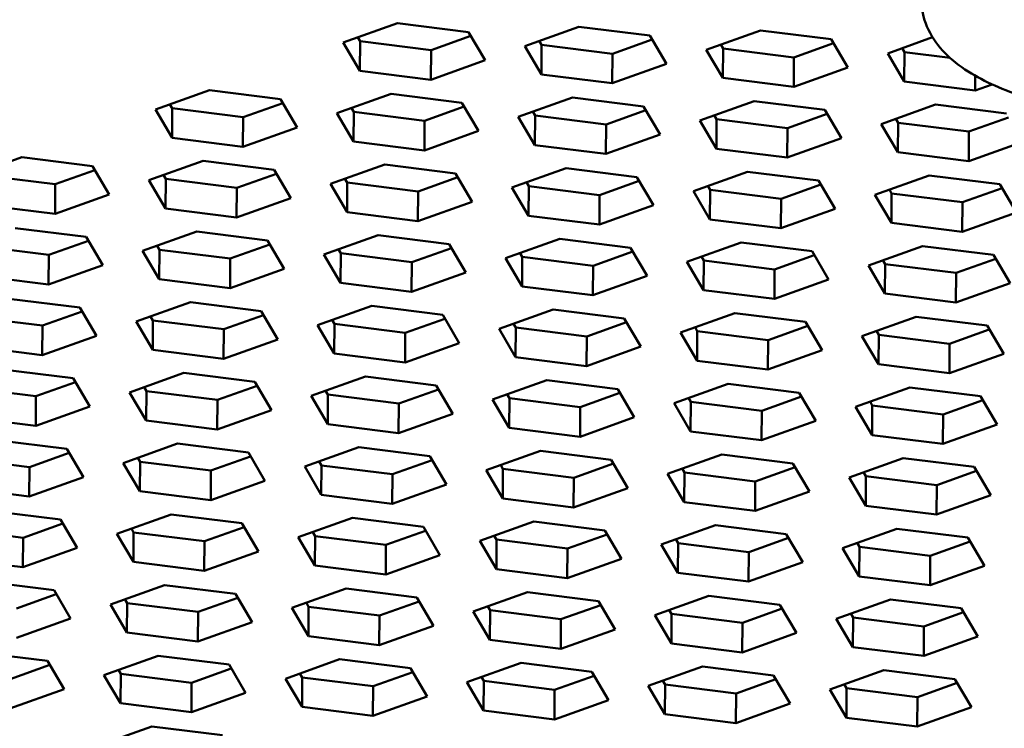
# Model space of a CAD drawing. Units: millimetres. Extents: x 2 to 838, y 2 to 592.
# Drawn here: x 624 to 655, y 409 to 431 of the extents above; entities that cross this region are included whole.
import ezdxf

# ---------------------------------------------------------------- set-up
doc = ezdxf.new("R2010")
doc.units = ezdxf.units.MM
doc.header["$LTSCALE"] = 2
doc.layers.add('Sichtbar (ISO)', color=7, linetype='Continuous', lineweight=50)

msp = doc.modelspace()

# ---------------------------------------------------------------- linework, layer by layer
at = {"layer": 'Sichtbar (ISO)'}
for p, q in [((634.5398539, 430.718007), (636.229675, 431.3214707)), ((636.229675, 431.3214707), (638.437746, 431.0444201)), ((638.437746, 431.0444201), (638.9559959, 430.1639057)), ((640.1930307, 430.6056718), (641.8828518, 431.2091355)), ((641.8828518, 431.2091355), (644.0909228, 430.9320848)), ((645.8462076, 430.4933366), (647.5360287, 431.0968003)), ((647.5360287, 431.0968003), (649.7440997, 430.8197496)), ((635.0581038, 429.8374926), (634.5398539, 430.718007)), ((634.9931319, 430.8798803), (635.0646641, 430.7583461)), ((635.0581038, 429.8374926), (635.0646641, 430.7583461)), ((635.0646641, 430.7583461), (637.272735, 430.4812954)), ((637.272735, 430.4812954), (638.5092781, 430.9228859)), ((640.6463088, 430.767545), (640.7178409, 430.6460109)), ((642.9259119, 430.3689602), (644.1624549, 430.8105507)), ((644.0909228, 430.9320848), (644.6091727, 430.0515705)), ((648.5790887, 430.256625), (649.8156318, 430.6982155)), ((649.7440997, 430.8197496), (650.2623496, 429.9392353)), ((651.4993844, 430.3810014), (652.8978905, 430.8804316)), ((637.2661748, 429.560442), (637.272735, 430.4812954)), ((640.7112806, 429.7251574), (640.1930307, 430.6056718)), ((640.7112806, 429.7251574), (640.7178409, 430.6460109)), ((640.7178409, 430.6460109), (642.9259119, 430.3689602)), ((646.3644575, 429.6128222), (645.8462076, 430.4933366)), ((646.2994856, 430.6552098), (646.3710177, 430.5336757)), ((646.3644575, 429.6128222), (646.3710177, 430.5336757)), ((646.3710177, 430.5336757), (648.5790887, 430.256625)), ((652.0176343, 429.500487), (651.4993844, 430.3810014)), ((651.9526625, 430.5428746), (652.0241946, 430.4213405)), ((652.0176343, 429.500487), (652.0241946, 430.4213405)), ((652.0241946, 430.4213405), (653.4419348, 430.243454)), ((638.9559959, 430.1639057), (637.2661748, 429.560442)), ((642.9193516, 429.4481068), (642.9259119, 430.3689602)), ((648.5725285, 429.3357715), (648.5790887, 430.256625)), ((637.2661748, 429.560442), (635.0581038, 429.8374926)), ((644.6091727, 430.0515705), (642.9193516, 429.4481068)), ((650.2623496, 429.9392353), (648.5725285, 429.3357715)), ((642.9193516, 429.4481068), (640.7112806, 429.7251574)), ((648.5725285, 429.3357715), (646.3644575, 429.6128222)), ((654.2257053, 429.2234363), (652.0176343, 429.500487)), ((654.2257053, 429.2234363), (654.22898, 429.6831042)), ((628.686142, 428.6275474), (630.375963, 429.2310111)), ((630.375963, 429.2310111), (632.584034, 428.9539604)), ((654.7564609, 429.4129782), (654.2257053, 429.2234363)), ((632.584034, 428.9539604), (633.1022839, 428.0734461)), ((634.3393188, 428.5152122), (636.0291399, 429.1186759)), ((636.0291399, 429.1186759), (638.2372109, 428.8416252)), ((638.2372109, 428.8416252), (638.7554608, 427.9611108)), ((639.9924957, 428.4028769), (641.6823167, 429.0063407)), ((641.6823167, 429.0063407), (643.8903877, 428.72929)), ((645.6456725, 428.2905417), (647.3354936, 428.8940054)), ((647.3354936, 428.8940054), (649.5435646, 428.6169548)), ((629.2043918, 427.747033), (628.686142, 428.6275474)), ((629.13942, 428.7894206), (629.2109521, 428.6678865)), ((629.2043918, 427.747033), (629.2109521, 428.6678865)), ((629.2109521, 428.6678865), (631.4190231, 428.3908358)), ((631.4190231, 428.3908358), (632.6555661, 428.8324263)), ((634.7925968, 428.6770854), (634.864129, 428.5555513)), ((634.8575687, 427.6346978), (634.864129, 428.5555513)), ((634.864129, 428.5555513), (637.0721999, 428.2785006)), ((637.0721999, 428.2785006), (638.308743, 428.7200911)), ((640.4457737, 428.5647502), (640.5173058, 428.443216)), ((642.7253768, 428.1661654), (643.9619198, 428.6077558)), ((643.8903877, 428.72929), (644.4086376, 427.8487756)), ((649.5435646, 428.6169548), (650.0618145, 427.7364404)), ((651.2988493, 428.1782065), (652.9886704, 428.7816702)), ((652.9886704, 428.7816702), (655.1967414, 428.5046196)), ((631.4124628, 427.4699823), (631.4190231, 428.3908358)), ((634.8575687, 427.6346978), (634.3393188, 428.5152122)), ((637.0656397, 427.3576471), (637.0721999, 428.2785006)), ((640.5107455, 427.5223626), (639.9924957, 428.4028769)), ((640.5107455, 427.5223626), (640.5173058, 428.443216)), ((640.5173058, 428.443216), (642.7253768, 428.1661654)), ((646.1639224, 427.4100274), (645.6456725, 428.2905417)), ((646.0989505, 428.452415), (646.1704827, 428.3308808)), ((646.1639224, 427.4100274), (646.1704827, 428.3308808)), ((646.1704827, 428.3308808), (648.3785536, 428.0538302)), ((648.3785536, 428.0538302), (649.6150967, 428.4954206)), ((651.7521274, 428.3400798), (651.8236595, 428.2185456)), ((654.0317305, 427.941495), (655.2682735, 428.3830854)), ((633.1022839, 428.0734461), (631.4124628, 427.4699823)), ((638.7554608, 427.9611108), (637.0656397, 427.3576471)), ((642.7188165, 427.2453119), (642.7253768, 428.1661654)), ((648.3719934, 427.1329767), (648.3785536, 428.0538302)), ((651.8170992, 427.2976921), (651.2988493, 428.1782065)), ((651.8170992, 427.2976921), (651.8236595, 428.2185456)), ((651.8236595, 428.2185456), (654.0317305, 427.941495)), ((654.0251702, 427.0206415), (654.0317305, 427.941495)), ((631.4124628, 427.4699823), (629.2043918, 427.747033)), ((637.0656397, 427.3576471), (634.8575687, 427.6346978)), ((644.4086376, 427.8487756), (642.7188165, 427.2453119)), ((650.0618145, 427.7364404), (648.3719934, 427.1329767)), ((655.7149913, 427.6241052), (654.0251702, 427.0206415)), ((642.7188165, 427.2453119), (640.5107455, 427.5223626)), ((648.3719934, 427.1329767), (646.1639224, 427.4100274)), ((622.83243, 426.5370877), (624.5222511, 427.1405515)), ((624.5222511, 427.1405515), (626.7303221, 426.8635008)), ((628.4856069, 426.4247525), (630.1754279, 427.0282162)), ((630.1754279, 427.0282162), (632.3834989, 426.7511656)), ((654.0251702, 427.0206415), (651.8170992, 427.2976921)), ((625.5653111, 426.3003762), (626.8018542, 426.7419666)), ((626.7303221, 426.8635008), (627.248572, 425.9829864)), ((632.3834989, 426.7511656), (632.9017488, 425.8706512)), ((634.1387837, 426.3124173), (635.8286048, 426.915881)), ((635.8286048, 426.915881), (638.0366758, 426.6388304)), ((639.7919606, 426.2000821), (641.4817816, 426.8035458)), ((641.4817816, 426.8035458), (643.6898526, 426.5264952)), ((623.3572402, 426.5774268), (625.5653111, 426.3003762)), ((629.0038568, 425.5442382), (628.4856069, 426.4247525)), ((628.9388849, 426.5866258), (629.010417, 426.4650916)), ((629.0038568, 425.5442382), (629.010417, 426.4650916)), ((629.010417, 426.4650916), (631.218488, 426.188041)), ((631.218488, 426.188041), (632.455031, 426.6296314)), ((634.5920617, 426.4742906), (634.6635939, 426.3527564)), ((636.8716648, 426.0757058), (638.1082079, 426.5172962)), ((638.0366758, 426.6388304), (638.5549257, 425.758316)), ((642.5248417, 425.9633705), (643.7613847, 426.404961)), ((643.6898526, 426.5264952), (644.2081025, 425.6459808)), ((645.4451374, 426.0877469), (647.1349585, 426.6912106)), ((647.1349585, 426.6912106), (649.3430295, 426.4141599)), ((649.3430295, 426.4141599), (649.8612794, 425.5336456)), ((651.0983143, 425.9754117), (652.7881353, 426.5788754)), ((652.7881353, 426.5788754), (654.9962063, 426.3018247)), ((625.5587509, 425.3795227), (625.5653111, 426.3003762)), ((631.2119277, 425.2671875), (631.218488, 426.188041)), ((634.6570336, 425.4319029), (634.1387837, 426.3124173)), ((634.6570336, 425.4319029), (634.6635939, 426.3527564)), ((634.6635939, 426.3527564), (636.8716648, 426.0757058)), ((640.3102105, 425.3195677), (639.7919606, 426.2000821)), ((640.2452386, 426.3619554), (640.3167707, 426.2404212)), ((640.3102105, 425.3195677), (640.3167707, 426.2404212)), ((640.3167707, 426.2404212), (642.5248417, 425.9633705)), ((645.9633873, 425.2072325), (645.4451374, 426.0877469)), ((645.8984154, 426.2496201), (645.9699476, 426.128086)), ((645.9633873, 425.2072325), (645.9699476, 426.128086)), ((645.9699476, 426.128086), (648.1780185, 425.8510353)), ((648.1780185, 425.8510353), (649.4145616, 426.2926258)), ((651.5515923, 426.1372849), (651.6231244, 426.0157508)), ((653.8311954, 425.7387001), (655.0677384, 426.1802906)), ((654.9962063, 426.3018247), (655.5144562, 425.4213104)), ((627.248572, 425.9829864), (625.5587509, 425.3795227)), ((632.9017488, 425.8706512), (631.2119277, 425.2671875)), ((636.8651046, 425.1548523), (636.8716648, 426.0757058)), ((642.5182814, 425.0425171), (642.5248417, 425.9633705)), ((648.1714583, 424.9301819), (648.1780185, 425.8510353)), ((651.6165642, 425.0948973), (651.0983143, 425.9754117)), ((651.6165642, 425.0948973), (651.6231244, 426.0157508)), ((651.6231244, 426.0157508), (653.8311954, 425.7387001)), ((625.5587509, 425.3795227), (623.3506799, 425.6565734)), ((631.2119277, 425.2671875), (629.0038568, 425.5442382)), ((638.5549257, 425.758316), (636.8651046, 425.1548523)), ((644.2081025, 425.6459808), (642.5182814, 425.0425171)), ((649.8612794, 425.5336456), (648.1714583, 424.9301819)), ((653.8246351, 424.8178466), (653.8311954, 425.7387001)), ((636.8651046, 425.1548523), (634.6570336, 425.4319029)), ((642.5182814, 425.0425171), (640.3102105, 425.3195677)), ((648.1714583, 424.9301819), (645.9633873, 425.2072325)), ((655.5144562, 425.4213104), (653.8246351, 424.8178466)), ((624.321716, 424.9377566), (626.529787, 424.660706)), ((653.8246351, 424.8178466), (651.6165642, 425.0948973)), ((626.529787, 424.660706), (627.0480369, 423.7801916)), ((628.2850718, 424.2219577), (629.9748928, 424.8254214)), ((629.9748928, 424.8254214), (632.1829638, 424.5483707)), ((632.1829638, 424.5483707), (632.7012137, 423.6678564)), ((633.9382486, 424.1096225), (635.6280697, 424.7130862)), ((635.6280697, 424.7130862), (637.8361407, 424.4360355)), ((639.5914255, 423.9972873), (641.2812465, 424.600751)), ((641.2812465, 424.600751), (643.4893175, 424.3237003)), ((623.1567051, 424.374632), (625.364776, 424.0975813)), ((625.364776, 424.0975813), (626.6013191, 424.5391718)), ((628.7383498, 424.3838309), (628.8098819, 424.2622968)), ((628.8033217, 423.3414433), (628.8098819, 424.2622968)), ((628.8098819, 424.2622968), (631.0179529, 423.9852461)), ((631.0179529, 423.9852461), (632.254496, 424.4268366)), ((634.3915266, 424.2714957), (634.4630588, 424.1499616)), ((636.6711297, 423.8729109), (637.9076728, 424.3145014)), ((637.8361407, 424.4360355), (638.3543906, 423.5555212)), ((643.4893175, 424.3237003), (644.0075674, 423.4431859)), ((645.2446023, 423.884952), (646.9344234, 424.4884158)), ((646.9344234, 424.4884158), (649.1424944, 424.2113651)), ((650.8977792, 423.7726168), (652.5876002, 424.3760805)), ((652.5876002, 424.3760805), (654.7956712, 424.0990299)), ((625.3582158, 423.1767279), (625.364776, 424.0975813)), ((628.8033217, 423.3414433), (628.2850718, 424.2219577)), ((631.0113926, 423.0643927), (631.0179529, 423.9852461)), ((634.4564985, 423.2291081), (633.9382486, 424.1096225)), ((634.4564985, 423.2291081), (634.4630588, 424.1499616)), ((634.4630588, 424.1499616), (636.6711297, 423.8729109)), ((640.1096754, 423.1167729), (639.5914255, 423.9972873)), ((640.0447035, 424.1591605), (640.1162356, 424.0376264)), ((640.1096754, 423.1167729), (640.1162356, 424.0376264)), ((640.1162356, 424.0376264), (642.3243066, 423.7605757)), ((642.3243066, 423.7605757), (643.5608496, 424.2021662)), ((645.6978803, 424.0468253), (645.7694125, 423.9252911)), ((647.9774834, 423.6482405), (649.2140265, 424.0898309)), ((649.1424944, 424.2113651), (649.6607443, 423.3308507)), ((651.3510572, 423.9344901), (651.4225893, 423.8129559)), ((653.6306603, 423.5359053), (654.8672033, 423.9774957)), ((654.7956712, 424.0990299), (655.3139211, 423.2185155)), ((627.0480369, 423.7801916), (625.3582158, 423.1767279)), ((632.7012137, 423.6678564), (631.0113926, 423.0643927)), ((636.6645695, 422.9520574), (636.6711297, 423.8729109)), ((642.3177463, 422.8397222), (642.3243066, 423.7605757)), ((645.7628522, 423.0044377), (645.2446023, 423.884952)), ((645.7628522, 423.0044377), (645.7694125, 423.9252911)), ((645.7694125, 423.9252911), (647.9774834, 423.6482405)), ((647.9709232, 422.727387), (647.9774834, 423.6482405)), ((651.4160291, 422.8921025), (650.8977792, 423.7726168)), ((651.4160291, 422.8921025), (651.4225893, 423.8129559)), ((651.4225893, 423.8129559), (653.6306603, 423.5359053)), ((625.3582158, 423.1767279), (623.1501448, 423.4537785)), ((631.0113926, 423.0643927), (628.8033217, 423.3414433)), ((638.3543906, 423.5555212), (636.6645695, 422.9520574)), ((644.0075674, 423.4431859), (642.3177463, 422.8397222)), ((649.6607443, 423.3308507), (647.9709232, 422.727387)), ((653.6241, 422.6150518), (653.6306603, 423.5359053)), ((636.6645695, 422.9520574), (634.4564985, 423.2291081)), ((642.3177463, 422.8397222), (640.1096754, 423.1167729)), ((655.3139211, 423.2185155), (653.6241, 422.6150518)), ((624.1211809, 422.7349618), (626.3292519, 422.4579111)), ((647.9709232, 422.727387), (645.7628522, 423.0044377)), ((653.6241, 422.6150518), (651.4160291, 422.8921025)), ((626.3292519, 422.4579111), (626.8475018, 421.5773967)), ((628.0845367, 422.0191628), (629.7743577, 422.6226266)), ((629.7743577, 422.6226266), (631.9824287, 422.3455759)), ((633.7377135, 421.9068276), (635.4275346, 422.5102913)), ((635.4275346, 422.5102913), (637.6356056, 422.2332407)), ((639.3908904, 421.7944924), (641.0807114, 422.3979561)), ((641.0807114, 422.3979561), (643.2887824, 422.1209055)), ((622.95617, 422.1718372), (625.164241, 421.8947865)), ((625.164241, 421.8947865), (626.400784, 422.336377)), ((628.5378147, 422.1810361), (628.6093468, 422.0595019)), ((630.8174178, 421.7824513), (632.0539609, 422.2240417)), ((631.9824287, 422.3455759), (632.5006786, 421.4650615)), ((636.4705946, 421.6701161), (637.7071377, 422.1117065)), ((637.6356056, 422.2332407), (638.1538555, 421.3527263)), ((643.2887824, 422.1209055), (643.8070323, 421.2403911)), ((645.0440672, 421.6821572), (646.7338883, 422.2856209)), ((646.7338883, 422.2856209), (648.9419593, 422.0085703)), ((650.6972441, 421.569822), (652.3870651, 422.1732857)), ((652.3870651, 422.1732857), (654.5951361, 421.896235)), ((625.1576807, 420.973933), (625.164241, 421.8947865)), ((628.6027866, 421.1386485), (628.0845367, 422.0191628)), ((628.6027866, 421.1386485), (628.6093468, 422.0595019)), ((628.6093468, 422.0595019), (630.8174178, 421.7824513)), ((634.2559634, 421.0263133), (633.7377135, 421.9068276)), ((634.1909915, 422.0687009), (634.2625237, 421.9471667)), ((634.2559634, 421.0263133), (634.2625237, 421.9471667)), ((634.2625237, 421.9471667), (636.4705946, 421.6701161)), ((639.9091403, 420.913978), (639.3908904, 421.7944924)), ((639.8441684, 421.9563657), (639.9157005, 421.8348315)), ((639.9091403, 420.913978), (639.9157005, 421.8348315)), ((639.9157005, 421.8348315), (642.1237715, 421.5577809)), ((642.1237715, 421.5577809), (643.3603146, 421.9993713)), ((645.4973452, 421.8440305), (645.5688774, 421.7224963)), ((647.7769483, 421.4454456), (649.0134914, 421.8870361)), ((648.9419593, 422.0085703), (649.4602092, 421.1280559)), ((654.5951361, 421.896235), (655.113386, 421.0157207)), ((626.8475018, 421.5773967), (625.1576807, 420.973933)), ((630.8108575, 420.8615978), (630.8174178, 421.7824513)), ((636.4640344, 420.7492626), (636.4705946, 421.6701161)), ((642.1172112, 420.6369274), (642.1237715, 421.5577809)), ((645.5623171, 420.8016428), (645.0440672, 421.6821572)), ((645.5623171, 420.8016428), (645.5688774, 421.7224963)), ((645.5688774, 421.7224963), (647.7769483, 421.4454456)), ((651.215494, 420.6893076), (650.6972441, 421.569822)), ((651.1505221, 421.7316952), (651.2220542, 421.6101611)), ((651.215494, 420.6893076), (651.2220542, 421.6101611)), ((651.2220542, 421.6101611), (653.4301252, 421.3331104)), ((653.4301252, 421.3331104), (654.6666683, 421.7747009)), ((625.1576807, 420.973933), (622.9496097, 421.2509837)), ((632.5006786, 421.4650615), (630.8108575, 420.8615978)), ((638.1538555, 421.3527263), (636.4640344, 420.7492626)), ((643.8070323, 421.2403911), (642.1172112, 420.6369274)), ((647.7703881, 420.5245922), (647.7769483, 421.4454456)), ((653.4235649, 420.412257), (653.4301252, 421.3331104)), ((630.8108575, 420.8615978), (628.6027866, 421.1386485)), ((636.4640344, 420.7492626), (634.2559634, 421.0263133)), ((642.1172112, 420.6369274), (639.9091403, 420.913978)), ((649.4602092, 421.1280559), (647.7703881, 420.5245922)), ((655.113386, 421.0157207), (653.4235649, 420.412257)), ((647.7703881, 420.5245922), (645.5623171, 420.8016428)), ((653.4235649, 420.412257), (651.215494, 420.6893076)), ((623.9206458, 420.5321669), (626.1287168, 420.2551163)), ((626.1287168, 420.2551163), (626.6469667, 419.3746019)), ((627.8840016, 419.816368), (629.5738227, 420.4198317)), ((629.5738227, 420.4198317), (631.7818936, 420.1427811)), ((633.5371784, 419.7040328), (635.2269995, 420.3074965)), ((635.2269995, 420.3074965), (637.4350705, 420.0304458)), ((622.7556349, 419.9690423), (624.9637059, 419.6919917)), ((624.9637059, 419.6919917), (626.2002489, 420.1335821)), ((628.3372796, 419.9782413), (628.4088117, 419.8567071)), ((630.6168827, 419.5796564), (631.8534258, 420.0212469)), ((631.7818936, 420.1427811), (632.3001435, 419.2622667)), ((637.4350705, 420.0304458), (637.9533204, 419.1499315)), ((639.1903553, 419.5916976), (640.8801764, 420.1951613)), ((640.8801764, 420.1951613), (643.0882473, 419.9181106)), ((644.8435321, 419.4793624), (646.5333532, 420.0828261)), ((646.5333532, 420.0828261), (648.7414242, 419.8057754)), ((650.496709, 419.3670271), (652.1865301, 419.9704909)), ((652.1865301, 419.9704909), (654.394601, 419.6934402)), ((624.9571456, 418.7711382), (624.9637059, 419.6919917)), ((628.4022515, 418.9358536), (627.8840016, 419.816368)), ((628.4022515, 418.9358536), (628.4088117, 419.8567071)), ((628.4088117, 419.8567071), (630.6168827, 419.5796564)), ((634.0554283, 418.8235184), (633.5371784, 419.7040328)), ((633.9904564, 419.865906), (634.0619886, 419.7443719)), ((634.0554283, 418.8235184), (634.0619886, 419.7443719)), ((634.0619886, 419.7443719), (636.2700596, 419.4673212)), ((636.2700596, 419.4673212), (637.5066026, 419.9089117)), ((639.6436333, 419.7535708), (639.7151654, 419.6320367)), ((641.9232364, 419.354986), (643.1597795, 419.7965765)), ((643.0882473, 419.9181106), (643.6064972, 419.0375963)), ((645.2968101, 419.6412356), (645.3683423, 419.5197015)), ((647.5764133, 419.2426508), (648.8129563, 419.6842413)), ((648.7414242, 419.8057754), (649.2596741, 418.925261)), ((654.394601, 419.6934402), (654.9128509, 418.8129258)), ((626.6469667, 419.3746019), (624.9571456, 418.7711382)), ((630.6103224, 418.658803), (630.6168827, 419.5796564)), ((636.2634993, 418.5464678), (636.2700596, 419.4673212)), ((639.7086052, 418.7111832), (639.1903553, 419.5916976)), ((639.7086052, 418.7111832), (639.7151654, 419.6320367)), ((639.7151654, 419.6320367), (641.9232364, 419.354986)), ((641.9166761, 418.4341325), (641.9232364, 419.354986)), ((645.361782, 418.598848), (644.8435321, 419.4793624)), ((645.361782, 418.598848), (645.3683423, 419.5197015)), ((645.3683423, 419.5197015), (647.5764133, 419.2426508)), ((651.0149589, 418.4865128), (650.496709, 419.3670271)), ((650.949987, 419.5289004), (651.0215191, 419.4073662)), ((651.0149589, 418.4865128), (651.0215191, 419.4073662)), ((651.0215191, 419.4073662), (653.2295901, 419.1303156)), ((653.2295901, 419.1303156), (654.4661332, 419.571906)), ((624.9571456, 418.7711382), (622.7490746, 419.0481888)), ((632.3001435, 419.2622667), (630.6103224, 418.658803)), ((637.9533204, 419.1499315), (636.2634993, 418.5464678)), ((643.6064972, 419.0375963), (641.9166761, 418.4341325)), ((647.569853, 418.3217973), (647.5764133, 419.2426508)), ((653.2230298, 418.2094621), (653.2295901, 419.1303156)), ((630.6103224, 418.658803), (628.4022515, 418.9358536)), ((636.2634993, 418.5464678), (634.0554283, 418.8235184)), ((649.2596741, 418.925261), (647.569853, 418.3217973)), ((654.9128509, 418.8129258), (653.2230298, 418.2094621)), ((641.9166761, 418.4341325), (639.7086052, 418.7111832)), ((647.569853, 418.3217973), (645.361782, 418.598848)), ((653.2230298, 418.2094621), (651.0149589, 418.4865128)), ((623.7201107, 418.3293721), (625.9281817, 418.0523214)), ((627.6834665, 417.6135732), (629.3732876, 418.2170369)), ((629.3732876, 418.2170369), (631.5813585, 417.9399862)), ((633.3366433, 417.5012379), (635.0264644, 418.1047017)), ((635.0264644, 418.1047017), (637.2345354, 417.827651)), ((624.7631708, 417.4891968), (625.9997138, 417.9307873)), ((625.9281817, 418.0523214), (626.4464316, 417.1718071)), ((630.4163476, 417.3768616), (631.6528907, 417.8184521)), ((631.5813585, 417.9399862), (632.0996084, 417.0594718)), ((637.2345354, 417.827651), (637.7527853, 416.9471366)), ((638.9898202, 417.3889027), (640.6796413, 417.9923664)), ((640.6796413, 417.9923664), (642.8877122, 417.7153158)), ((644.642997, 417.2765675), (646.3328181, 417.8800312)), ((646.3328181, 417.8800312), (648.5408891, 417.6029806)), ((622.5550998, 417.7662475), (624.7631708, 417.4891968)), ((628.2017164, 416.7330588), (627.6834665, 417.6135732)), ((628.1367445, 417.7754464), (628.2082766, 417.6539123)), ((628.2017164, 416.7330588), (628.2082766, 417.6539123)), ((628.2082766, 417.6539123), (630.4163476, 417.3768616)), ((633.8548932, 416.6207236), (633.3366433, 417.5012379)), ((633.7899214, 417.6631112), (633.8614535, 417.541577)), ((633.8548932, 416.6207236), (633.8614535, 417.541577)), ((633.8614535, 417.541577), (636.0695245, 417.2645264)), ((636.0695245, 417.2645264), (637.3060675, 417.7061168)), ((639.4430982, 417.550776), (639.5146303, 417.4292418)), ((641.7227013, 417.1521912), (642.9592444, 417.5937816)), ((642.8877122, 417.7153158), (643.4059621, 416.8348014)), ((648.5408891, 417.6029806), (649.059139, 416.7224662)), ((650.2961739, 417.1642323), (651.985995, 417.767696)), ((651.985995, 417.767696), (654.1940659, 417.4906454)), ((654.1940659, 417.4906454), (654.7123158, 416.610131)), ((624.7566105, 416.5683433), (624.7631708, 417.4891968)), ((630.4097874, 416.4560081), (630.4163476, 417.3768616)), ((636.0629642, 416.3436729), (636.0695245, 417.2645264)), ((639.5080701, 416.5083884), (638.9898202, 417.3889027)), ((639.5080701, 416.5083884), (639.5146303, 417.4292418)), ((639.5146303, 417.4292418), (641.7227013, 417.1521912)), ((645.1612469, 416.3960531), (644.642997, 417.2765675)), ((645.0962751, 417.4384408), (645.1678072, 417.3169066)), ((645.1612469, 416.3960531), (645.1678072, 417.3169066)), ((645.1678072, 417.3169066), (647.3758782, 417.039856)), ((647.3758782, 417.039856), (648.6124212, 417.4814464)), ((650.7494519, 417.3261056), (650.820984, 417.2045714)), ((650.8144238, 416.2837179), (650.820984, 417.2045714)), ((650.820984, 417.2045714), (653.029055, 416.9275207)), ((653.029055, 416.9275207), (654.2655981, 417.3691112)), ((626.4464316, 417.1718071), (624.7566105, 416.5683433)), ((632.0996084, 417.0594718), (630.4097874, 416.4560081)), ((637.7527853, 416.9471366), (636.0629642, 416.3436729)), ((641.7161411, 416.2313377), (641.7227013, 417.1521912)), ((647.3693179, 416.1190025), (647.3758782, 417.039856)), ((650.8144238, 416.2837179), (650.2961739, 417.1642323)), ((653.0224947, 416.0066673), (653.029055, 416.9275207)), ((624.7566105, 416.5683433), (622.5485395, 416.845394)), ((630.4097874, 416.4560081), (628.2017164, 416.7330588)), ((636.0629642, 416.3436729), (633.8548932, 416.6207236)), ((643.4059621, 416.8348014), (641.7161411, 416.2313377)), ((649.059139, 416.7224662), (647.3693179, 416.1190025)), ((654.7123158, 416.610131), (653.0224947, 416.0066673)), ((641.7161411, 416.2313377), (639.5080701, 416.5083884)), ((647.3693179, 416.1190025), (645.1612469, 416.3960531)), ((653.0224947, 416.0066673), (650.8144238, 416.2837179)), ((623.5195756, 416.1265772), (625.7276466, 415.8495266)), ((627.4829314, 415.4107783), (629.1727525, 416.014242)), ((629.1727525, 416.014242), (631.3808234, 415.7371914)), ((624.5626357, 415.286402), (625.7991787, 415.7279924)), ((625.7276466, 415.8495266), (626.2458965, 414.9690122)), ((631.3808234, 415.7371914), (631.8990733, 414.856677)), ((633.1361082, 415.2984431), (634.8259293, 415.9019068)), ((634.8259293, 415.9019068), (637.0340003, 415.6248562)), ((638.7892851, 415.1861079), (640.4791062, 415.7895716)), ((640.4791062, 415.7895716), (642.6871771, 415.5125209)), ((644.4424619, 415.0737727), (646.132283, 415.6772364)), ((646.132283, 415.6772364), (648.340354, 415.4001857)), ((622.3545647, 415.5634526), (624.5626357, 415.286402)), ((628.0011813, 414.5302639), (627.4829314, 415.4107783)), ((627.9362094, 415.5726516), (628.0077415, 415.4511174)), ((628.0011813, 414.5302639), (628.0077415, 415.4511174)), ((628.0077415, 415.4511174), (630.2158125, 415.1740668)), ((630.2158125, 415.1740668), (631.4523556, 415.6156572)), ((633.5893863, 415.4603164), (633.6609184, 415.3387822)), ((635.8689894, 415.0617315), (637.1055324, 415.503322)), ((637.0340003, 415.6248562), (637.5522502, 414.7443418)), ((639.2425631, 415.3479811), (639.3140952, 415.226447)), ((641.5221662, 414.9493963), (642.7587093, 415.3909868)), ((642.6871771, 415.5125209), (643.205427, 414.6320066)), ((648.340354, 415.4001857), (648.8586039, 414.5196714)), ((650.0956388, 414.9614375), (651.7854599, 415.5649012)), ((651.7854599, 415.5649012), (653.9935308, 415.2878505)), ((624.5560754, 414.3655485), (624.5626357, 415.286402)), ((630.2092523, 414.2532133), (630.2158125, 415.1740668)), ((633.6543581, 414.4179287), (633.1361082, 415.2984431)), ((633.6543581, 414.4179287), (633.6609184, 415.3387822)), ((633.6609184, 415.3387822), (635.8689894, 415.0617315)), ((635.8624291, 414.1408781), (635.8689894, 415.0617315)), ((639.307535, 414.3055935), (638.7892851, 415.1861079)), ((639.307535, 414.3055935), (639.3140952, 415.226447)), ((639.3140952, 415.226447), (641.5221662, 414.9493963)), ((644.9607118, 414.1932583), (644.4424619, 415.0737727)), ((644.89574, 415.2356459), (644.9672721, 415.1141118)), ((644.9607118, 414.1932583), (644.9672721, 415.1141118)), ((644.9672721, 415.1141118), (647.1753431, 414.8370611)), ((647.1753431, 414.8370611), (648.4118861, 415.2786516)), ((650.5489168, 415.1233107), (650.6204489, 415.0017766)), ((652.8285199, 414.7247259), (654.065063, 415.1663164)), ((653.9935308, 415.2878505), (654.5117807, 414.4073361)), ((626.2458965, 414.9690122), (624.5560754, 414.3655485)), ((631.8990733, 414.856677), (630.2092523, 414.2532133)), ((637.5522502, 414.7443418), (635.8624291, 414.1408781)), ((641.515606, 414.0285429), (641.5221662, 414.9493963)), ((647.1687828, 413.9162076), (647.1753431, 414.8370611)), ((650.6138887, 414.0809231), (650.0956388, 414.9614375)), ((650.6138887, 414.0809231), (650.6204489, 415.0017766)), ((650.6204489, 415.0017766), (652.8285199, 414.7247259)), ((624.5560754, 414.3655485), (622.3480044, 414.6425992)), ((630.2092523, 414.2532133), (628.0011813, 414.5302639)), ((643.205427, 414.6320066), (641.515606, 414.0285429)), ((648.8586039, 414.5196714), (647.1687828, 413.9162076)), ((652.8219597, 413.8038724), (652.8285199, 414.7247259)), ((635.8624291, 414.1408781), (633.6543581, 414.4179287)), ((641.515606, 414.0285429), (639.307535, 414.3055935)), ((647.1687828, 413.9162076), (644.9607118, 414.1932583)), ((654.5117807, 414.4073361), (652.8219597, 413.8038724)), ((623.3190405, 413.9237824), (625.5271115, 413.6467317)), ((627.2823963, 413.2079835), (628.9722174, 413.8114472)), ((628.9722174, 413.8114472), (631.1802883, 413.5343965)), ((652.8219597, 413.8038724), (650.6138887, 414.0809231)), ((624.3621006, 413.0836071), (625.5986436, 413.5251976)), ((625.5271115, 413.6467317), (626.0453614, 412.7662174)), ((631.1802883, 413.5343965), (631.6985382, 412.6538822)), ((632.9355731, 413.0956483), (634.6253942, 413.699112)), ((634.6253942, 413.699112), (636.8334652, 413.4220613)), ((638.58875, 412.983313), (640.2785711, 413.5867768)), ((640.2785711, 413.5867768), (642.486642, 413.3097261)), ((627.8006462, 412.3274691), (627.2823963, 413.2079835)), ((627.7356743, 413.3698567), (627.8072064, 413.2483226)), ((627.8006462, 412.3274691), (627.8072064, 413.2483226)), ((627.8072064, 413.2483226), (630.0152774, 412.9712719)), ((630.0152774, 412.9712719), (631.2518205, 413.4128624)), ((633.3888512, 413.2575215), (633.4603833, 413.1359874)), ((635.6684543, 412.8589367), (636.9049973, 413.3005272)), ((636.8334652, 413.4220613), (637.3517151, 412.5415469)), ((642.486642, 413.3097261), (643.0048919, 412.4292117)), ((644.2419268, 412.8709778), (645.9317479, 413.4744415)), ((645.9317479, 413.4744415), (648.1398189, 413.1973909)), ((648.1398189, 413.1973909), (648.6580688, 412.3168765)), ((649.8951037, 412.7586426), (651.5849248, 413.3621063)), ((651.5849248, 413.3621063), (653.7929957, 413.0850557)), ((630.0087172, 412.0504184), (630.0152774, 412.9712719)), ((633.453823, 412.2151339), (632.9355731, 413.0956483)), ((633.453823, 412.2151339), (633.4603833, 413.1359874)), ((633.4603833, 413.1359874), (635.6684543, 412.8589367)), ((639.1069999, 412.1027987), (638.58875, 412.983313)), ((639.042028, 413.1451863), (639.1135601, 413.0236521)), ((639.1069999, 412.1027987), (639.1135601, 413.0236521)), ((639.1135601, 413.0236521), (641.3216311, 412.7466015)), ((641.3216311, 412.7466015), (642.5581742, 413.1881919)), ((644.6952049, 413.0328511), (644.766737, 412.9113169)), ((644.7601767, 411.9904635), (644.766737, 412.9113169)), ((644.766737, 412.9113169), (646.974808, 412.6342663)), ((646.974808, 412.6342663), (648.211351, 413.0758567)), ((650.3483817, 412.9205159), (650.4199138, 412.7989817)), ((652.6279848, 412.5219311), (653.8645279, 412.9635215)), ((653.7929957, 413.0850557), (654.3112456, 412.2045413)), ((626.0453614, 412.7662174), (624.3555403, 412.1627537)), ((631.6985382, 412.6538822), (630.0087172, 412.0504184)), ((635.661894, 411.9380832), (635.6684543, 412.8589367)), ((641.3150709, 411.825748), (641.3216311, 412.7466015)), ((644.7601767, 411.9904635), (644.2419268, 412.8709778)), ((646.9682477, 411.7134128), (646.974808, 412.6342663)), ((650.4133536, 411.8781282), (649.8951037, 412.7586426)), ((650.4133536, 411.8781282), (650.4199138, 412.7989817)), ((650.4199138, 412.7989817), (652.6279848, 412.5219311)), ((630.0087172, 412.0504184), (627.8006462, 412.3274691)), ((637.3517151, 412.5415469), (635.661894, 411.9380832)), ((643.0048919, 412.4292117), (641.3150709, 411.825748)), ((648.6580688, 412.3168765), (646.9682477, 411.7134128)), ((652.6214246, 411.6010776), (652.6279848, 412.5219311)), ((635.661894, 411.9380832), (633.453823, 412.2151339)), ((641.3150709, 411.825748), (639.1069999, 412.1027987)), ((646.9682477, 411.7134128), (644.7601767, 411.9904635)), ((654.3112456, 412.2045413), (652.6214246, 411.6010776)), ((623.1185054, 411.7209876), (625.3265764, 411.4439369)), ((652.6214246, 411.6010776), (650.4133536, 411.8781282)), ((625.3265764, 411.4439369), (625.8448263, 410.5634225)), ((627.0818612, 411.0051886), (628.7716823, 411.6086523)), ((628.7716823, 411.6086523), (630.9797533, 411.3316017)), ((632.735038, 410.8928534), (634.4248591, 411.4963171)), ((634.4248591, 411.4963171), (636.6329301, 411.2192665)), ((638.3882149, 410.7805182), (640.078036, 411.3839819)), ((640.078036, 411.3839819), (642.286107, 411.1069313)), ((624.1615655, 410.8808123), (625.3981085, 411.3224027)), ((627.5351392, 411.1670619), (627.6066713, 411.0455277)), ((629.8147423, 410.7684771), (631.0512854, 411.2100675)), ((630.9797533, 411.3316017), (631.4980031, 410.4510873)), ((633.1883161, 411.0547267), (633.2598482, 410.9331925)), ((635.4679192, 410.6561419), (636.7044622, 411.0977323)), ((636.6329301, 411.2192665), (637.15118, 410.3387521)), ((642.286107, 411.1069313), (642.8043568, 410.2264169)), ((644.0413917, 410.668183), (645.7312128, 411.2716467)), ((645.7312128, 411.2716467), (647.9392838, 410.994596)), ((649.6945686, 410.5558478), (651.3843897, 411.1593115)), ((651.3843897, 411.1593115), (653.5924606, 410.8822608)), ((627.6001111, 410.1246743), (627.0818612, 411.0051886)), ((627.6001111, 410.1246743), (627.6066713, 411.0455277)), ((627.6066713, 411.0455277), (629.8147423, 410.7684771)), ((629.8081821, 409.8476236), (629.8147423, 410.7684771)), ((633.2532879, 410.012339), (632.735038, 410.8928534)), ((633.2532879, 410.012339), (633.2598482, 410.9331925)), ((633.2598482, 410.9331925), (635.4679192, 410.6561419)), ((638.9064648, 409.9000038), (638.3882149, 410.7805182)), ((638.8414929, 410.9423915), (638.913025, 410.8208573)), ((638.9064648, 409.9000038), (638.913025, 410.8208573)), ((638.913025, 410.8208573), (641.121096, 410.5438066)), ((641.121096, 410.5438066), (642.3576391, 410.9853971)), ((644.4946698, 410.8300562), (644.5662019, 410.7085221)), ((646.7742729, 410.4314714), (648.0108159, 410.8730619)), ((647.9392838, 410.994596), (648.4575337, 410.1140817)), ((652.4274497, 410.3191362), (653.6639928, 410.7607267)), ((653.5924606, 410.8822608), (654.1107105, 410.0017465)), ((625.8448263, 410.5634225), (624.1550052, 409.9599588)), ((631.4980031, 410.4510873), (629.8081821, 409.8476236)), ((635.4613589, 409.7352884), (635.4679192, 410.6561419)), ((641.1145358, 409.6229532), (641.121096, 410.5438066)), ((644.5596416, 409.7876686), (644.0413917, 410.668183)), ((644.5596416, 409.7876686), (644.5662019, 410.7085221)), ((644.5662019, 410.7085221), (646.7742729, 410.4314714)), ((650.2128185, 409.6753334), (649.6945686, 410.5558478)), ((650.1478466, 410.717721), (650.2193787, 410.5961869)), ((650.2128185, 409.6753334), (650.2193787, 410.5961869)), ((650.2193787, 410.5961869), (652.4274497, 410.3191362)), ((637.15118, 410.3387521), (635.4613589, 409.7352884)), ((642.8043568, 410.2264169), (641.1145358, 409.6229532)), ((646.7677126, 409.510618), (646.7742729, 410.4314714)), ((652.4208895, 409.3982827), (652.4274497, 410.3191362)), ((629.8081821, 409.8476236), (627.6001111, 410.1246743)), ((635.4613589, 409.7352884), (633.2532879, 410.012339)), ((641.1145358, 409.6229532), (638.9064648, 409.9000038)), ((648.4575337, 410.1140817), (646.7677126, 409.510618)), ((654.1107105, 410.0017465), (652.4208895, 409.3982827)), ((646.7677126, 409.510618), (644.5596416, 409.7876686)), ((652.4208895, 409.3982827), (650.2128185, 409.6753334)), ((626.8813261, 408.8023938), (628.5711472, 409.4058575)), ((628.5711472, 409.4058575), (630.7792182, 409.1288068))]:
    msp.add_line(p, q, dxfattribs=at)
msp.add_open_spline([(656.7198369, 428.7710878), (656.44528, 428.8332422), (656.1790579, 428.9027672), (655.238603, 429.1846299), (654.6266025, 429.4393685), (653.5631513, 430.0855953), (653.1063186, 430.483067), (652.6820332, 431.2699756), (652.5888547, 431.5553611), (652.5627467, 431.8524238)], degree=3, knots=[2.835144221, 2.835144221, 2.835144221, 2.835144221, 2.9663104215, 2.9663104215, 3.316546748, 3.316546748, 3.683681234, 3.683681234, 3.8572632057, 3.8572632057, 3.8572632057, 3.8572632057], dxfattribs=at)

doc.saveas('drawing.dxf')
